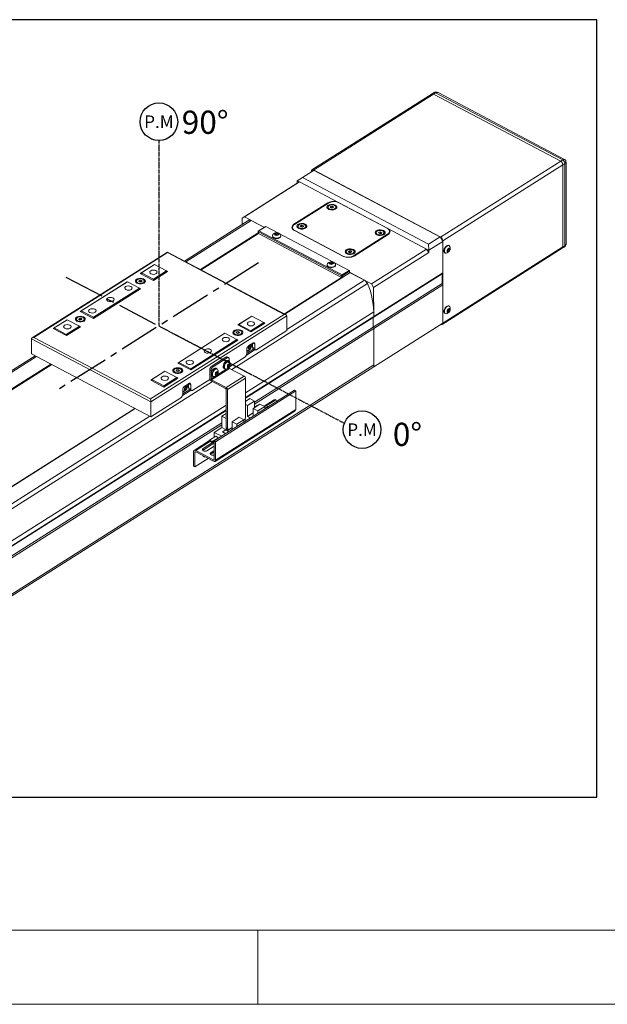
# Model space of a CAD drawing. Units: millimetres. Extents: x 10 to 4310, y 10 to 980.
# Drawn here: x 146 to 285, y 10 to 242 of the extents above; entities that cross this region are included whole.
import ezdxf
from ezdxf.enums import TextEntityAlignment as Align

# ---------------------------------------------------------------- set-up
doc = ezdxf.new("R2010")
doc.units = ezdxf.units.MM
doc.header["$LTSCALE"] = 0.5
doc.linetypes.add('CENTER', pattern=[2, 1.25, -0.25, 0.25, -0.25])
doc.linetypes.add('CENTER2', pattern=[28.575, 19.05, -3.175, 3.175, -3.175])
for name, color, linetype in [('1', 3, 'CENTER2'), ('4', 4, 'Continuous'), ('CL', 1, 'CENTER'), ('표제란', 4, 'Continuous')]:
    doc.layers.add(name, color=color, linetype=linetype)
doc.styles.get("Standard").update_dxf_attribs({"font": 'romans.shx', "bigfont": 'whgtxt.shx'})

# ---------------------------------------------------------------- blocks, each defined once
blk = doc.blocks.new('표제란2')
at = {"linetype": 'Continuous', "lineweight": 0}
blk.add_line((10, 20), (410, 20), dxfattribs=at)
at = {"layer": '표제란', "linetype": 'Continuous', "lineweight": 0}
for p, q in [((15, 25), (275, 25)), ((65, 20), (65, 25))]:
    blk.add_line(p, q, dxfattribs=at)
blk = doc.blocks.new('A$C262F1B24')
at = {"color": 7, "linetype": 'Continuous', "lineweight": 15}
for p, q in [((260.7, 216.95), (220.22, 191.32)), ((261.24, 216.92), (220.75, 191.29)), ((261.38, 217.38), (260.7, 216.95)), ((261.91, 217.35), (261.24, 216.92)), ((261.24, 216.92), (304.05, 194.3)), ((304.72, 194.73), (261.91, 217.35)), ((305.32, 194.89), (262.72, 217.4)), ((263.56, 168.67), (304.05, 194.3)), ((304.78, 193.1), (264.3, 167.47)), ((304.72, 194.73), (304.05, 194.3)), ((305.46, 193.53), (304.78, 193.1)), ((304.78, 193.1), (304.8, 165.36)), ((305.48, 165.79), (305.46, 193.53)), ((305.87, 166.48), (305.85, 194)), ((215.29, 187.67), (220.02, 190.66)), ((220.94, 191.2), (217.06, 188.74)), ((220.02, 190.66), (220.94, 191.2)), ((220.02, 190.66), (220.02, 190.87)), ((220.75, 191.29), (263.56, 168.67)), ((220.94, 191.2), (263.38, 168.77)), ((196.74, 175.11), (215.29, 186.86)), ((216.03, 187.28), (197.48, 175.54)), ((215.29, 187.67), (217.06, 188.74)), ((216.03, 187.28), (215.29, 187.67)), ((215.29, 186.86), (215.29, 187.67)), ((215.29, 186.86), (216.03, 187.28)), ((229.13, 180.36), (216.03, 187.28)), ((217.06, 188.74), (259.5, 166.32)), ((225.6, 180.27), (214.13, 173.01)), ((225.78, 180.17), (214.31, 172.91)), ((245.74, 171.59), (229.13, 180.36)), ((245.55, 171.68), (229.32, 180.26)), ((225.62, 178.77), (225.62, 178.49)), ((226.4, 178.67), (226.53, 178.99)), ((226.83, 178.44), (226.4, 178.67)), ((226.53, 178.99), (227.08, 179.1)), ((226.53, 178.6), (226.53, 178.99)), ((226.61, 178.56), (226.8, 178.6)), ((226.8, 178.6), (227.08, 178.65)), ((227.38, 178.54), (226.83, 178.44)), ((227.08, 179.1), (227.5, 178.87)), ((227.08, 178.65), (227.08, 179.1)), ((227.08, 178.65), (227.29, 178.53)), ((227.3, 178.53), (227.29, 178.53)), ((227.29, 178.53), (227.3, 178.53)), ((227.5, 178.87), (227.38, 178.54)), ((228.29, 178.49), (228.29, 178.77)), ((198.98, 174.36), (177.28, 160.62)), ((197.48, 175.54), (196.74, 175.11)), ((196.74, 172.94), (196.74, 175.11)), ((197.48, 175.54), (204.2, 171.98)), ((204.2, 171.98), (199.78, 174.32)), ((216.27, 172.43), (216.66, 172.68)), ((216.66, 172.68), (217.22, 172.61)), ((216.66, 172.23), (216.66, 172.68)), ((217.22, 172.61), (217.4, 172.29)), ((217.22, 172.18), (217.22, 172.61)), ((182.64, 157.79), (202.14, 170.13)), ((182.75, 157.73), (202.15, 170.01)), ((202.16, 169.87), (182.88, 157.66)), ((202.14, 170.68), (204.5, 172.18)), ((202.14, 170.68), (202.33, 170.79)), ((202.14, 170.68), (202.16, 170.48)), ((202.14, 170.07), (202.14, 170.68)), ((202.16, 169.87), (202.14, 170.07)), ((202.16, 170.48), (202.33, 170.79)), ((230.2, 155.66), (202.16, 170.48)), ((202.16, 170.48), (202.16, 169.87)), ((202.16, 169.87), (230.2, 155.05)), ((204.69, 172.28), (202.33, 170.79)), ((202.33, 170.79), (230.37, 155.97)), ((204.5, 172.18), (204.69, 172.28)), ((232.73, 157.47), (204.69, 172.28)), ((207.75, 169.57), (207.88, 169.9)), ((208.18, 169.35), (207.75, 169.57)), ((207.88, 169.9), (208.43, 170)), ((207.88, 169.51), (207.88, 169.9)), ((207.92, 169.48), (208.15, 169.53)), ((208.15, 169.53), (208.43, 169.58)), ((208.73, 169.45), (208.18, 169.35)), ((208.43, 170), (208.85, 169.78)), ((208.43, 169.58), (208.43, 170)), ((208.43, 169.58), (208.64, 169.46)), ((208.68, 169.44), (208.64, 169.46)), ((208.64, 169.46), (208.68, 169.44)), ((208.85, 169.78), (208.73, 169.45)), ((213.66, 171.93), (213.66, 171.49)), ((214.29, 170.96), (230.89, 162.19)), ((214.47, 170.87), (230.71, 162.29)), ((215.5, 172.36), (215.5, 172.08)), ((216.44, 172.11), (216.27, 172.43)), ((217.01, 172.04), (216.44, 172.11)), ((216.47, 172.11), (216.66, 172.23)), ((216.66, 172.23), (216.94, 172.2)), ((216.94, 172.2), (217.2, 172.16)), ((217.4, 172.29), (217.01, 172.04)), ((218.17, 172.08), (218.17, 172.36)), ((234.24, 162.38), (245.71, 169.64)), ((234.43, 162.28), (245.9, 169.54)), ((241.85, 170.19), (241.85, 169.91)), ((242.64, 170.09), (242.77, 170.41)), ((243.07, 169.86), (242.64, 170.09)), ((242.77, 170.41), (243.32, 170.52)), ((242.77, 170.02), (242.77, 170.41)), ((242.85, 169.98), (243.04, 170.02)), ((243.04, 170.02), (243.32, 170.07)), ((243.62, 169.96), (243.07, 169.86)), ((243.32, 170.52), (243.74, 170.29)), ((243.32, 170.07), (243.32, 170.52)), ((243.32, 170.07), (243.53, 169.95)), ((243.54, 169.95), (243.53, 169.95)), ((243.53, 169.95), (243.54, 169.95)), ((243.74, 170.29), (243.62, 169.96)), ((244.53, 169.91), (244.53, 170.19)), ((258.84, 164.66), (245.74, 171.59)), ((246.37, 169.98), (246.37, 170.62)), ((246.45, 170.11), (246.37, 170.25)), ((206.88, 169.16), (206.88, 169)), ((209.73, 169), (209.73, 169.16)), ((259.5, 166.32), (263.38, 168.77)), ((259.58, 164.27), (259.5, 166.32)), ((264.3, 167.26), (259.58, 164.27)), ((263.38, 168.77), (264.3, 167.26)), ((264.3, 167.47), (264.32, 139.73)), ((264.3, 167.26), (264.31, 156.66)), ((171.54, 163.65), (125.89, 134.75)), ((171.57, 163.45), (126.5, 134.91)), ((211.5, 142.54), (171.55, 163.65)), ((210.91, 142.66), (171.57, 163.45)), ((231.73, 163.78), (231.73, 163.5)), ((232.51, 163.85), (232.9, 164.1)), ((232.68, 163.54), (232.51, 163.85)), ((233.24, 163.46), (232.68, 163.54)), ((232.71, 163.53), (232.9, 163.65)), ((232.9, 164.1), (233.46, 164.03)), ((232.9, 163.65), (232.9, 164.1)), ((232.9, 163.65), (233.18, 163.62)), ((233.18, 163.62), (233.43, 163.58)), ((233.63, 163.71), (233.24, 163.46)), ((233.46, 164.03), (233.63, 163.71)), ((233.46, 163.6), (233.46, 164.03)), ((234.41, 163.5), (234.41, 163.78)), ((240.28, 152.92), (258.84, 164.66)), ((259.58, 163.46), (241.02, 151.71)), ((258.84, 164.66), (259.58, 163.46)), ((259.58, 164.27), (258.84, 164.66)), ((259.58, 163.46), (259.58, 164.27)), ((264.11, 139.28), (304.6, 164.91)), ((264.32, 139.73), (304.8, 165.36)), ((264.99, 163.39), (265.13, 163.32)), ((265.92, 164.35), (266.26, 164.8)), ((265.92, 163.88), (265.92, 164.35)), ((266.04, 164.29), (265.92, 164.12)), ((265.92, 164.04), (266.26, 163.86)), ((266.26, 163.86), (265.92, 163.88)), ((266.21, 164.51), (266.04, 164.29)), ((266.21, 164.74), (266.21, 164.51)), ((266.21, 164.51), (266.6, 164.31)), ((266.26, 164.8), (266.6, 164.78)), ((266.6, 164.31), (266.26, 163.86)), ((266.46, 165.84), (266.32, 165.91)), ((266.6, 164.78), (266.6, 164.31)), ((304.6, 164.91), (305.27, 165.34)), ((305.48, 165.79), (304.8, 165.36)), ((167.11, 159.42), (162.38, 156.43)), ((162.74, 156.64), (167.12, 159.42)), ((167.12, 159.42), (167.11, 159.42)), ((167.11, 159.41), (167.11, 159.42)), ((171.18, 157.28), (167.12, 159.42)), ((225.33, 159.41), (225.33, 159.25)), ((226.2, 159.82), (226.33, 160.15)), ((226.63, 159.6), (226.2, 159.82)), ((226.33, 160.15), (226.88, 160.25)), ((226.33, 159.76), (226.33, 160.15)), ((226.37, 159.73), (226.6, 159.78)), ((226.6, 159.78), (226.88, 159.83)), ((227.18, 159.7), (226.63, 159.6)), ((226.88, 160.25), (227.3, 160.03)), ((226.88, 159.83), (226.88, 160.25)), ((226.88, 159.83), (227.09, 159.72)), ((227.13, 159.69), (227.09, 159.72)), ((227.09, 159.72), (227.14, 159.69)), ((227.3, 160.03), (227.18, 159.7)), ((228.18, 159.25), (228.18, 159.41)), ((162.38, 156.43), (166.81, 154.09)), ((166.8, 154.5), (162.74, 156.64)), ((162.74, 156.24), (162.74, 156.64)), ((166.8, 154.5), (171.18, 157.28)), ((166.81, 154.09), (171.53, 157.08)), ((171.18, 157.28), (171.18, 156.86)), ((171.53, 157.08), (171.18, 157.27)), ((233.09, 156.72), (211.06, 142.77)), ((230.2, 155.66), (230.37, 155.97)), ((230.37, 155.97), (232.73, 157.47)), ((230.37, 155.97), (230.56, 155.67)), ((232.92, 157.16), (230.56, 155.67)), ((232.73, 157.47), (232.92, 157.16)), ((232.73, 157.47), (232.9, 157.37)), ((232.92, 157.16), (232.9, 157.37)), ((232.92, 156.61), (232.92, 157.16)), ((232.92, 156.81), (240.28, 152.92)), ((232.92, 156.69), (232.98, 156.65)), ((233.09, 156.72), (237.98, 154.14)), ((264.12, 156.35), (240.84, 141.61)), ((264.31, 156.66), (241.03, 141.92)), ((264.31, 156.66), (264.12, 156.35)), ((264.12, 156.35), (264.12, 153.09)), ((158, 153.65), (142.14, 143.62)), ((142.49, 143.83), (158.01, 153.65)), ((158.01, 153.65), (158, 153.65)), ((158, 153.64), (158, 153.65)), ((158.01, 153.65), (162.07, 151.51)), ((161.07, 153.87), (161.07, 153.59)), ((161.85, 153.77), (161.98, 154.1)), ((162.28, 153.55), (161.85, 153.77)), ((161.98, 154.1), (162.53, 154.2)), ((161.98, 153.71), (161.98, 154.1)), ((162.06, 153.66), (162.25, 153.7)), ((162.25, 153.7), (162.53, 153.75)), ((162.83, 153.65), (162.28, 153.55)), ((162.53, 154.2), (162.95, 153.97)), ((162.53, 153.75), (162.53, 154.2)), ((162.53, 153.75), (162.74, 153.64)), ((162.75, 153.63), (162.74, 153.64)), ((162.74, 153.64), (162.75, 153.63)), ((162.95, 153.97), (162.83, 153.65)), ((163.74, 153.59), (163.74, 153.87)), ((166.8, 154.5), (166.8, 154.1)), ((230.2, 155.05), (210.93, 142.84)), ((230.3, 155.05), (210.98, 142.82)), ((230.2, 155.66), (230.56, 155.67)), ((230.2, 155.05), (230.2, 155.66)), ((230.46, 155.05), (230.2, 155.05)), ((230.56, 155.67), (230.56, 155.12)), ((241.02, 151.71), (240.28, 152.92)), ((264.12, 153.09), (240.84, 138.35)), ((264.12, 153.09), (264.31, 152.58)), ((146.55, 141.68), (162.07, 151.51)), ((146.57, 141.28), (162.43, 151.31)), ((162.07, 151.09), (162.07, 151.51)), ((162.43, 151.31), (162.07, 151.5)), ((241.02, 151.71), (241.03, 141.92)), ((264.31, 152.58), (241.03, 137.84)), ((264.31, 152.58), (264.32, 139.73)), ((142.14, 143.62), (146.57, 141.28)), ((146.55, 141.68), (142.49, 143.83)), ((142.49, 143.43), (142.49, 143.83)), ((241.03, 143.55), (241.03, 141.92)), ((265, 143), (265.14, 142.92)), ((265.93, 143.96), (266.27, 144.41)), ((265.93, 143.49), (265.93, 143.96)), ((266.06, 143.89), (265.93, 143.73)), ((265.93, 143.64), (266.27, 143.47)), ((266.27, 143.47), (265.93, 143.49)), ((266.23, 144.12), (266.06, 143.89)), ((266.23, 144.35), (266.23, 144.12)), ((266.23, 144.12), (266.61, 143.92)), ((266.27, 144.41), (266.61, 144.39)), ((266.61, 143.92), (266.27, 143.47)), ((266.47, 145.44), (266.33, 145.52)), ((266.61, 144.39), (266.61, 143.92)), ((137.76, 140.84), (133.03, 137.85)), ((133.39, 138.06), (137.77, 140.84)), ((137.76, 140.83), (137.76, 140.84)), ((137.76, 140.83), (137.76, 140.84)), ((137.77, 140.84), (141.83, 138.69)), ((140.82, 141.06), (140.82, 140.78)), ((141.61, 140.96), (141.74, 141.28)), ((142.04, 140.73), (141.61, 140.96)), ((141.74, 141.28), (142.29, 141.38)), ((141.74, 140.89), (141.74, 141.28)), ((141.82, 140.85), (142.01, 140.88)), ((142.01, 140.88), (142.29, 140.93)), ((142.59, 140.83), (142.04, 140.73)), ((142.29, 141.38), (142.71, 141.16)), ((142.29, 140.93), (142.29, 141.38)), ((142.29, 140.93), (142.5, 140.82)), ((142.51, 140.82), (142.5, 140.82)), ((142.5, 140.82), (142.51, 140.82)), ((142.71, 141.16), (142.59, 140.83)), ((143.5, 140.78), (143.5, 141.06)), ((146.55, 141.68), (146.55, 141.28)), ((165.84, 114.13), (210.91, 142.66)), ((211.76, 142.19), (165.88, 113.15)), ((199.95, 142.07), (195.23, 139.08)), ((195.58, 139.29), (199.97, 142.07)), ((241.03, 141.92), (197.84, 114.58)), ((240.84, 141.61), (197.84, 114.39)), ((199.64, 137.14), (204.02, 139.92)), ((199.65, 136.74), (204.38, 139.73)), ((199.96, 142.06), (199.95, 142.07)), ((199.95, 142.06), (199.95, 142.07)), ((204.02, 139.92), (199.97, 142.07)), ((204.03, 139.5), (204.02, 139.92)), ((204.38, 139.73), (204.02, 139.91)), ((211.76, 137.18), (211.76, 142.19)), ((241.03, 141.92), (240.84, 141.61)), ((240.84, 141.61), (240.84, 138.35)), ((264.32, 139.73), (241.04, 125)), ((133.03, 137.85), (137.46, 135.51)), ((137.44, 135.92), (133.39, 138.06)), ((133.39, 138.06), (133.39, 137.66)), ((137.44, 135.92), (141.83, 138.69)), ((137.46, 135.51), (142.18, 138.5)), ((142.18, 138.5), (141.83, 138.69)), ((141.83, 138.28), (141.83, 138.69)), ((190.84, 136.3), (174.98, 126.26)), ((175.34, 126.47), (190.86, 136.3)), ((190.85, 136.3), (190.84, 136.3)), ((190.84, 136.29), (190.84, 136.3)), ((190.86, 136.3), (194.92, 134.15)), ((193.91, 136.52), (193.91, 136.24)), ((194.7, 136.42), (194.82, 136.74)), ((195.12, 136.19), (194.7, 136.42)), ((194.82, 136.74), (195.37, 136.84)), ((194.82, 136.35), (194.82, 136.74)), ((194.9, 136.31), (195.1, 136.35)), ((195.1, 136.35), (195.37, 136.4)), ((195.67, 136.29), (195.12, 136.19)), ((195.23, 139.08), (199.65, 136.74)), ((195.37, 136.84), (195.8, 136.62)), ((195.37, 136.4), (195.37, 136.84)), ((195.37, 136.4), (195.59, 136.28)), ((199.64, 137.14), (195.58, 139.29)), ((195.58, 138.89), (195.58, 139.29)), ((195.59, 136.28), (195.59, 136.28)), ((195.59, 136.28), (195.59, 136.28)), ((195.8, 136.62), (195.67, 136.29)), ((196.59, 136.24), (196.59, 136.52)), ((199.64, 136.74), (199.64, 137.14)), ((240.84, 138.35), (200.87, 113.04)), ((241.03, 137.84), (200.87, 112.42)), ((201.64, 130.77), (211.76, 137.18)), ((240.84, 138.35), (241.03, 137.84)), ((241.03, 137.84), (241.04, 125.61)), ((241.03, 137.84), (241.04, 125)), ((165.88, 113.15), (125.65, 134.4)), ((125.65, 134.4), (125.66, 129.38)), ((126.5, 134.91), (165.84, 114.13)), ((137.44, 135.52), (137.44, 135.92)), ((179.4, 124.33), (194.92, 134.15)), ((179.41, 123.92), (195.27, 133.96)), ((195.27, 133.96), (194.92, 134.15)), ((194.92, 133.74), (194.92, 134.15)), ((200.29, 132.98), (198.94, 132.12)), ((200.23, 131.55), (200.23, 132.94)), ((198.27, 129.5), (200.62, 130.99)), ((198.27, 130.88), (198.27, 129.45)), ((198.27, 130.44), (198.51, 130.44)), ((198.96, 131.51), (199.3, 131.96)), ((198.96, 131.04), (198.96, 131.51)), ((199.09, 131.45), (198.96, 131.28)), ((198.96, 131.2), (199.3, 131.02)), ((199.3, 131.02), (198.96, 131.04)), ((199.26, 131.67), (199.09, 131.45)), ((199.26, 131.9), (199.26, 131.67)), ((199.26, 131.67), (199.64, 131.47)), ((199.3, 131.96), (199.64, 131.94)), ((199.64, 131.47), (199.3, 131.02)), ((199.64, 131.94), (199.64, 131.47)), ((200.23, 131.55), (200.97, 131.16)), ((200.43, 131.09), (201.17, 130.7)), ((200.97, 131.16), (200.96, 132.59)), ((126.9, 128.73), (5.33, 51.77)), ((165.88, 108.13), (125.66, 129.38)), ((174.98, 126.26), (179.41, 123.92)), ((179.4, 124.33), (175.34, 126.47)), ((175.34, 126.07), (175.34, 126.47)), ((186.46, 125.24), (191.18, 128.23)), ((186.9, 125), (191.62, 127.99)), ((191.62, 127.99), (191.18, 128.23)), ((192.09, 128.06), (191.65, 128.3)), ((192.23, 126.91), (191.98, 127.05)), ((192.35, 126.79), (192.21, 126.86)), ((192.3, 126.87), (192.3, 127.61)), ((192.42, 124.93), (197.59, 128.21)), ((14.2, 51.15), (132.26, 125.89)), ((14.31, 51.1), (132.37, 125.84)), ((132.5, 125.77), (14.44, 51.03)), ((241.04, 125.61), (47.39, 3.01)), ((241.04, 125), (47.39, 2.4)), ((170.6, 123.48), (165.88, 120.49)), ((166.23, 120.71), (170.61, 123.48)), ((170.61, 123.48), (170.6, 123.48)), ((170.6, 123.47), (170.6, 123.48)), ((170.61, 123.48), (174.67, 121.34)), ((173.67, 123.7), (173.67, 123.42)), ((174.46, 123.6), (174.58, 123.93)), ((174.88, 123.38), (174.46, 123.6)), ((174.58, 123.93), (175.13, 124.03)), ((174.58, 123.54), (174.58, 123.93)), ((174.66, 123.49), (174.85, 123.53)), ((174.85, 123.53), (175.13, 123.58)), ((175.43, 123.48), (174.88, 123.38)), ((175.13, 124.03), (175.56, 123.8)), ((175.13, 123.58), (175.13, 124.03)), ((175.13, 123.58), (175.34, 123.47)), ((175.35, 123.46), (175.34, 123.47)), ((175.34, 123.47), (175.35, 123.46)), ((175.56, 123.8), (175.43, 123.48)), ((176.34, 123.42), (176.34, 123.7)), ((179.4, 123.93), (179.4, 124.33)), ((185.78, 124), (185.78, 120.94)), ((186.22, 123.76), (185.78, 124)), ((186.23, 120.91), (186.22, 123.76)), ((186.41, 120.6), (192.48, 124.45)), ((186.46, 125.24), (186.9, 125)), ((187.77, 122.74), (188.1, 123.19)), ((188.06, 122.9), (187.89, 122.68)), ((188.19, 124.35), (187.93, 124.48)), ((188.06, 123.13), (188.06, 122.9)), ((188.06, 122.9), (188.44, 122.7)), ((188.1, 123.19), (188.44, 123.17)), ((188.3, 124.23), (188.16, 124.3)), ((188.44, 123.17), (188.44, 122.7)), ((190.6, 124.44), (190.86, 124.3)), ((190.88, 124.34), (191.02, 124.27)), ((191.82, 125.3), (192.15, 125.75)), ((191.82, 124.83), (191.82, 125.3)), ((191.94, 125.24), (191.82, 125.08)), ((191.82, 124.99), (192.15, 124.81)), ((192.15, 124.81), (191.82, 124.83)), ((192.11, 125.46), (191.94, 125.24)), ((192.11, 125.69), (192.11, 125.46)), ((192.11, 125.46), (192.49, 125.26)), ((192.15, 125.75), (192.49, 125.73)), ((192.49, 125.26), (192.15, 124.81)), ((192.3, 124.75), (192.3, 124.78)), ((197.39, 121.86), (192.48, 124.45)), ((192.49, 125.73), (192.49, 125.26)), ((241.04, 125.61), (241.04, 125)), ((241.04, 125), (241.04, 125)), ((165.88, 120.49), (170.3, 118.15)), ((170.29, 118.56), (166.23, 120.71)), ((166.23, 120.71), (166.23, 120.31)), ((170.29, 118.56), (174.67, 121.34)), ((170.3, 118.15), (175.03, 121.14)), ((174.67, 120.92), (174.67, 121.34)), ((175.03, 121.14), (174.67, 121.33)), ((180.05, 117.1), (185.81, 120.75)), ((186.23, 120.21), (191.14, 117.62)), ((191.32, 118.01), (186.41, 120.6)), ((186.55, 121.87), (186.81, 121.74)), ((186.83, 121.78), (186.97, 121.71)), ((187.77, 122.27), (187.77, 122.74)), ((187.89, 122.68), (187.77, 122.51)), ((187.77, 122.43), (188.11, 122.25)), ((188.11, 122.25), (187.77, 122.27)), ((188.44, 122.7), (188.11, 122.25)), ((191.32, 118.01), (197.39, 121.86)), ((191.76, 117.29), (197.84, 121.13)), ((197.84, 108.16), (197.84, 121.13)), ((170.29, 118.16), (170.29, 118.56)), ((176.67, 115.83), (179.03, 117.32)), ((176.67, 117.21), (176.67, 115.78)), ((176.67, 116.77), (176.92, 116.77)), ((178.7, 119.31), (177.35, 118.45)), ((177.37, 117.84), (177.71, 118.29)), ((177.37, 117.37), (177.37, 117.84)), ((177.49, 117.78), (177.37, 117.61)), ((177.37, 117.53), (177.71, 117.35)), ((177.71, 117.35), (177.37, 117.37)), ((177.66, 118), (177.49, 117.78)), ((177.66, 118.23), (177.66, 118)), ((177.66, 118), (178.05, 117.8)), ((177.71, 118.29), (178.05, 118.27)), ((178.05, 117.8), (177.71, 117.35)), ((178.05, 118.27), (178.05, 117.8)), ((178.64, 117.88), (178.63, 119.27)), ((178.64, 117.88), (179.37, 117.49)), ((178.84, 117.42), (179.58, 117.03)), ((179.37, 117.49), (179.37, 118.92)), ((187.31, 99.98), (214.3, 117.06)), ((187.75, 99.74), (214.74, 116.83)), ((191.32, 117.32), (191.33, 104.55)), ((191.77, 104.32), (191.76, 117.29)), ((214.3, 117.06), (214.74, 116.83)), ((214.74, 116.83), (214.75, 110.63)), ((165.88, 108.13), (176, 114.54)), ((165.88, 113.15), (165.88, 108.13)), ((199.28, 114.25), (197.84, 113.34)), ((198.52, 111.93), (200.87, 113.41)), ((200.87, 113.41), (199.28, 114.25)), ((200.87, 111.27), (200.87, 113.41)), ((207.5, 113.88), (204.08, 111.72)), ((208.03, 113.85), (208.68, 113.51)), ((160.68, 110.88), (39.44, 34.12)), ((160.55, 110.95), (41.97, 35.88)), ((160.6, 110.92), (41.97, 35.82)), ((191.32, 110.26), (47.19, 19.02)), ((191.32, 110.46), (47.38, 19.33)), ((187.56, 93.09), (214.54, 110.18)), ((187.76, 93.54), (214.75, 110.63)), ((197.84, 112.29), (198.52, 111.93)), ((198.52, 111.93), (198.52, 108.26)), ((202.71, 112.44), (200.37, 110.95)), ((200.37, 110.95), (201.95, 110.11)), ((200.37, 108.24), (200.37, 110.95)), ((201.83, 112.07), (200.87, 111.46)), ((201.83, 112.07), (201.99, 111.98)), ((201.95, 110.11), (204.3, 111.6)), ((201.95, 109.25), (201.95, 110.11)), ((204.3, 111.6), (202.71, 112.44)), ((204.3, 111.59), (204.75, 111.88)), ((204.3, 111.6), (204.3, 110.73)), ((205.3, 111.58), (204.3, 110.95)), ((205.3, 111.46), (204.3, 110.83)), ((204.3, 110.77), (204.33, 110.75)), ((204.75, 111.88), (205.3, 111.58)), ((205.3, 111.58), (205.3, 111.46)), ((191.32, 109.21), (189.87, 108.29)), ((189.87, 108.29), (189.87, 104.5)), ((189.87, 108.29), (191.33, 107.52)), ((195.64, 107.96), (193.3, 106.48)), ((193.3, 106.48), (194.89, 105.64)), ((193.3, 103.77), (193.3, 106.48)), ((194.89, 105.64), (197.23, 107.12)), ((197.23, 107.12), (195.64, 107.96)), ((197.23, 107.12), (197.23, 106.26)), ((198.17, 106.85), (197.49, 107.22)), ((198.52, 108.26), (200.37, 109.42)), ((198.52, 108.26), (199.54, 107.72)), ((189.87, 106.08), (99.41, 48.81)), ((189.87, 105.46), (99.41, 48.19)), ((189.87, 104.5), (187.32, 102.89)), ((189.82, 101.57), (187.32, 102.89)), ((187.32, 102.89), (187.32, 101.27)), ((189.87, 104.5), (192.37, 103.18)), ((191.15, 103.72), (190.07, 103.04)), ((190.07, 103.04), (191.2, 102.44)), ((190.14, 103.04), (191.15, 103.68)), ((191.24, 102.46), (190.14, 103.04)), ((190.14, 103), (190.14, 103.04)), ((192.28, 103.13), (191.15, 103.72)), ((191.15, 103.72), (191.15, 103.68)), ((191.15, 103.68), (192.25, 103.1)), ((191.33, 104.55), (191.77, 104.32)), ((191.46, 104.15), (191.46, 103.78)), ((191.46, 103.78), (191.76, 103.98)), ((191.46, 103.78), (192.47, 103.25)), ((191.53, 104.09), (191.98, 103.86)), ((192.45, 103.93), (193.3, 104.47)), ((194.89, 104.77), (194.89, 105.64)), ((185.72, 100.1), (180.51, 96.8)), ((185.69, 100.24), (187.78, 101.56)), ((185.69, 100.24), (185.69, 100.12)), ((186.61, 99.75), (185.69, 100.24)), ((185.69, 100.12), (186.61, 99.63)), ((186.15, 99.87), (186.15, 99.73)), ((186.15, 99.73), (187.31, 99.12)), ((188.7, 101.08), (186.61, 99.75)), ((186.61, 99.63), (188.7, 100.95)), ((186.61, 99.63), (186.61, 99.75)), ((187.02, 99.56), (186.74, 99.71)), ((187.31, 99.75), (187, 99.55)), ((187.31, 99.98), (187.75, 99.74)), ((187.32, 93.78), (187.31, 99.98)), ((187.75, 99.74), (187.76, 93.54)), ((187.78, 101.56), (188.7, 101.08)), ((188.02, 100.52), (188.1, 100.48)), ((188.7, 101.08), (188.7, 100.95)), ((180.31, 91.45), (180.3, 96.34)), ((181.04, 96.77), (187.02, 93.61)), ((187.02, 93.12), (181.04, 96.28)), ((183.44, 96.81), (183.56, 96.91)), ((186.75, 99.42), (183.56, 97.4)), ((183.56, 96.91), (187.17, 99.19)), ((183.56, 96.91), (183.56, 97.4)), ((184.85, 96.71), (187.31, 98.27)), ((187.31, 96.77), (186.14, 96.03)), ((186.14, 95.54), (187.31, 96.28)), ((187, 99.55), (187, 99.43)), ((187.31, 99.38), (187, 99.55)), ((187, 99.43), (187.31, 99.26)), ((180.75, 96.11), (180.75, 91.21)), ((180.75, 91.21), (185.24, 94.06)), ((183.64, 94.9), (183.57, 94.87)), ((186.02, 95.44), (186.14, 95.54)), ((186.14, 95.54), (186.14, 96.03)), ((187.06, 95.21), (187.31, 95.37)), ((180.75, 91.21), (180.31, 91.45))]:
    blk.add_line(p, q, dxfattribs=at)
at = {"color": 8, "linetype": 'Continuous', "lineweight": 15}
for p, q in [((225.6, 180.05), (225.6, 180.27)), ((229.13, 180.35), (229.13, 180.36)), ((177.75, 160.37), (199.78, 174.32)), ((214.13, 172.78), (214.13, 173.01)), ((245.71, 169.64), (245.71, 169.43)), ((245.74, 171.58), (245.74, 171.59)), ((234.24, 162.38), (234.24, 162.18)), ((238.93, 153.04), (193.18, 124.08)), ((237.98, 154.14), (211.76, 137.54)), ((241.03, 143.55), (197.84, 116.21)), ((200.26, 132.96), (200.96, 132.59)), ((201.06, 130.76), (198.15, 128.93)), ((6.13, 51.72), (127.37, 128.48)), ((188.2, 122.15), (191.56, 124.28)), ((192.24, 124.72), (192.3, 124.75)), ((186.69, 119.97), (45.28, 30.44)), ((186.23, 120.91), (187.51, 121.72)), ((179.46, 117.09), (176.56, 115.26)), ((178.67, 119.29), (179.37, 118.92)), ((204.84, 111.83), (208.03, 113.85)), ((191.32, 112.09), (47.38, 20.96)), ((165.57, 108.3), (44.32, 31.54)), ((181.04, 96.77), (186.04, 99.93)), ((180.75, 96.11), (181.03, 96.28)), ((187.02, 93.61), (187.32, 93.79))]:
    blk.add_line(p, q, dxfattribs=at)
at = {"color": 7, "linetype": 'Continuous', "lineweight": 15, "flags": 128}
for points in [[(228.09, 179.49), (227.62, 179.66), (227.09, 179.74), (226.54, 179.71), (226.03, 179.58), (225.62, 179.36), (225.36, 179.08), (225.27, 178.76), (225.37, 178.45), (225.63, 178.17), (226.04, 177.95), (226.55, 177.83), (227.1, 177.8), (227.63, 177.88), (228.1, 178.06), (228.43, 178.31), (228.61, 178.61), (228.61, 178.93), (228.43, 179.23), (228.09, 179.49)], [(226.05, 178.2), (226.47, 178.05), (226.95, 178), (227.44, 178.05), (227.85, 178.2), (228.15, 178.42), (228.29, 178.7), (228.24, 178.98), (228.02, 179.23), (227.66, 179.43), (227.2, 179.53), (226.71, 179.53), (226.25, 179.43), (225.89, 179.24), (225.67, 178.98), (225.62, 178.7), (225.76, 178.42), (226.05, 178.2)], [(214.13, 173.01), (213.84, 172.78), (213.62, 172.52), (213.5, 172.25), (213.48, 171.97), (213.55, 171.69), (213.71, 171.42), (213.96, 171.17), (214.29, 170.96)], [(214.31, 172.91), (214.02, 172.68), (213.81, 172.43), (213.69, 172.15), (213.66, 171.87), (213.73, 171.59), (213.89, 171.32), (214.14, 171.08), (214.47, 170.87)], [(217.97, 173.08), (217.5, 173.25), (216.97, 173.33), (216.42, 173.3), (215.91, 173.17), (215.5, 172.96), (215.24, 172.67), (215.15, 172.36), (215.25, 172.04), (215.51, 171.76), (215.92, 171.55), (216.43, 171.42), (216.98, 171.39), (217.51, 171.47), (217.98, 171.65), (218.31, 171.9), (218.49, 172.21), (218.49, 172.53), (218.31, 172.83), (217.97, 173.08)], [(217.82, 171.84), (218.08, 172.08), (218.17, 172.36), (218.08, 172.64), (217.82, 172.88), (217.43, 173.05), (216.96, 173.13), (216.47, 173.11), (216.03, 172.98), (215.7, 172.77), (215.52, 172.5), (215.52, 172.22), (215.69, 171.95), (216.03, 171.74), (216.47, 171.62), (216.95, 171.59), (217.43, 171.67), (217.82, 171.84)], [(207.02, 169.52), (206.93, 169.38), (206.88, 169.08), (207.03, 168.79), (207.34, 168.55)], [(207.34, 168.55), (207.79, 168.39), (208.3, 168.33), (208.82, 168.39), (209.26, 168.55), (209.58, 168.79), (209.72, 169.08), (209.67, 169.38), (209.58, 169.52)], [(207.82, 169.37), (208.06, 169.29), (208.33, 169.26), (208.6, 169.3), (208.83, 169.4), (208.97, 169.53), (209.01, 169.69), (208.95, 169.85), (208.78, 169.98), (208.55, 170.06), (208.27, 170.09), (208, 170.05), (207.78, 169.95), (207.63, 169.82), (207.59, 169.66), (207.66, 169.5), (207.82, 169.37)], [(213.66, 171.76), (213.62, 171.71), (213.58, 171.62)], [(244.33, 170.91), (243.86, 171.08), (243.32, 171.16), (242.77, 171.13), (242.27, 171), (241.86, 170.78), (241.6, 170.5), (241.51, 170.19), (241.6, 169.87), (241.87, 169.59), (242.28, 169.37), (242.78, 169.25), (243.34, 169.22), (243.87, 169.3), (244.33, 169.48), (244.67, 169.73), (244.85, 170.03), (244.85, 170.35), (244.67, 170.66), (244.33, 170.91)], [(244.09, 170.76), (243.68, 170.91), (243.19, 170.96), (242.71, 170.91), (242.29, 170.76), (241.99, 170.53), (241.86, 170.26), (241.9, 169.98), (242.12, 169.72), (242.49, 169.53), (242.94, 169.43), (243.44, 169.43), (243.89, 169.53), (244.26, 169.72), (244.48, 169.98), (244.52, 170.26), (244.39, 170.53), (244.09, 170.76)], [(245.71, 169.64), (246, 169.87), (246.22, 170.12), (246.34, 170.4), (246.36, 170.68), (246.29, 170.96), (246.13, 171.23), (245.88, 171.47), (245.55, 171.68)], [(245.9, 169.54), (246.19, 169.77), (246.4, 170.03), (246.52, 170.3), (246.55, 170.58), (246.48, 170.87), (246.32, 171.13), (246.07, 171.38), (245.74, 171.59)], [(207.34, 168.39), (207.79, 168.23), (208.3, 168.18), (208.82, 168.23), (209.26, 168.39), (209.58, 168.63), (209.72, 168.93), (209.73, 169)], [(266.32, 165.91), (266.08, 165.96), (265.74, 165.87), (265.39, 165.6), (265.07, 165.21), (264.83, 164.75), (264.71, 164.27), (264.71, 163.84), (264.83, 163.52), (264.99, 163.39)], [(234.2, 164.5), (233.74, 164.67), (233.2, 164.75), (232.65, 164.72), (232.15, 164.59), (231.74, 164.38), (231.48, 164.09), (231.39, 163.78), (231.48, 163.46), (231.75, 163.18), (232.16, 162.97), (232.66, 162.84), (233.21, 162.81), (233.75, 162.89), (234.21, 163.07), (234.55, 163.32), (234.73, 163.63), (234.73, 163.95), (234.55, 164.25), (234.2, 164.5)], [(234.06, 163.26), (234.32, 163.5), (234.41, 163.78), (234.32, 164.06), (234.06, 164.3), (233.67, 164.47), (233.2, 164.55), (232.71, 164.53), (232.27, 164.4), (231.93, 164.19), (231.76, 163.92), (231.76, 163.64), (231.93, 163.38), (232.26, 163.16), (232.7, 163.04), (233.19, 163.01), (233.66, 163.09), (234.06, 163.26)], [(266.68, 165.58), (266.5, 165.81), (266.22, 165.89), (265.88, 165.79), (265.53, 165.53), (265.21, 165.14), (264.97, 164.67), (264.85, 164.19), (264.85, 163.77), (264.97, 163.45), (265.21, 163.28), (265.47, 163.28)], [(266.74, 164.64), (266.7, 164.83), (266.6, 164.96), (266.44, 164.98), (266.26, 164.91), (266.08, 164.75), (265.92, 164.53), (265.82, 164.27), (265.78, 164.03), (265.82, 163.83), (265.92, 163.7), (266.08, 163.68), (266.26, 163.75), (266.44, 163.91), (266.6, 164.13), (266.7, 164.39), (266.74, 164.64)], [(225.47, 159.77), (225.34, 159.48), (225.38, 159.18), (225.62, 158.91), (226, 158.71), (226.49, 158.6), (227.01, 158.6), (227.5, 158.71), (227.89, 158.91), (228.12, 159.18), (228.17, 159.48), (228.03, 159.77)], [(227.24, 160.23), (227, 160.31), (226.72, 160.34), (226.45, 160.3), (226.23, 160.2), (226.08, 160.07), (226.04, 159.91), (226.11, 159.75), (226.27, 159.62), (226.51, 159.54), (226.79, 159.51), (227.06, 159.55), (227.28, 159.65), (227.42, 159.79), (227.47, 159.94), (227.4, 160.1), (227.24, 160.23)], [(165.95, 156.32), (166.36, 156.17), (166.85, 156.13), (167.32, 156.2), (167.71, 156.37), (167.97, 156.61), (168.04, 156.89), (167.92, 157.16), (167.63, 157.39), (167.22, 157.53), (166.73, 157.57), (166.26, 157.51), (165.87, 157.34), (165.62, 157.1), (165.54, 156.82), (165.66, 156.55), (165.95, 156.32)], [(225.33, 159.25), (225.38, 159.03), (225.62, 158.76), (226, 158.55), (226.49, 158.44), (227.01, 158.44), (227.5, 158.55), (227.89, 158.76), (228.12, 159.03), (228.18, 159.25)], [(163.64, 153.22), (163.95, 153.49), (164.08, 153.8), (164.03, 154.11), (163.81, 154.41), (163.43, 154.64), (162.94, 154.79), (162.4, 154.84), (161.85, 154.79), (161.37, 154.64), (160.99, 154.4), (160.77, 154.11), (160.73, 153.79), (160.87, 153.48), (161.17, 153.21), (161.61, 153.02), (162.13, 152.91), (162.69, 152.91), (163.21, 153.02), (163.64, 153.22)], [(163.31, 154.44), (162.89, 154.59), (162.41, 154.65), (161.92, 154.59), (161.5, 154.44), (161.21, 154.22), (161.07, 153.94), (161.12, 153.66), (161.34, 153.41), (161.7, 153.21), (162.16, 153.11), (162.65, 153.11), (163.11, 153.21), (163.47, 153.41), (163.69, 153.66), (163.74, 153.94), (163.6, 154.22), (163.31, 154.44)], [(157.51, 150.98), (157.93, 150.83), (158.41, 150.79), (158.89, 150.86), (159.28, 151.03), (159.53, 151.27), (159.6, 151.55), (159.49, 151.82), (159.2, 152.05), (158.78, 152.19), (158.3, 152.24), (157.83, 152.17), (157.43, 152), (157.18, 151.76), (157.11, 151.48), (157.22, 151.21), (157.51, 150.98)], [(151.44, 147.13), (151.86, 146.99), (152.34, 146.95), (152.81, 147.01), (153.21, 147.18), (153.46, 147.42), (153.53, 147.7), (153.42, 147.98), (153.13, 148.2), (152.71, 148.35), (152.23, 148.39), (151.75, 148.32), (151.36, 148.16), (151.11, 147.91), (151.03, 147.64), (151.15, 147.36), (151.44, 147.13)], [(145.37, 143.29), (145.78, 143.14), (146.27, 143.1), (146.74, 143.17), (147.13, 143.34), (147.39, 143.58), (147.46, 143.86), (147.34, 144.13), (147.05, 144.36), (146.64, 144.5), (146.15, 144.55), (145.68, 144.48), (145.29, 144.31), (145.04, 144.07), (144.96, 143.79), (145.08, 143.52), (145.37, 143.29)], [(266.33, 145.52), (266.09, 145.57), (265.75, 145.47), (265.4, 145.21), (265.08, 144.82), (264.85, 144.35), (264.72, 143.87), (264.72, 143.45), (264.85, 143.13), (265, 143)], [(266.69, 145.19), (266.51, 145.42), (266.23, 145.5), (265.89, 145.4), (265.54, 145.14), (265.22, 144.75), (264.99, 144.28), (264.86, 143.8), (264.86, 143.37), (264.99, 143.06), (265.22, 142.89), (265.48, 142.88)], [(266.75, 144.24), (266.72, 144.44), (266.61, 144.56), (266.46, 144.59), (266.27, 144.52), (266.09, 144.36), (265.93, 144.13), (265.83, 143.88), (265.79, 143.63), (265.83, 143.43), (265.93, 143.31), (266.09, 143.28), (266.27, 143.36), (266.46, 143.52), (266.61, 143.74), (266.72, 144), (266.75, 144.24)], [(143.4, 140.4), (143.7, 140.67), (143.84, 140.98), (143.79, 141.3), (143.57, 141.59), (143.19, 141.83), (142.7, 141.98), (142.16, 142.03), (141.61, 141.98), (141.13, 141.82), (140.75, 141.59), (140.53, 141.29), (140.49, 140.97), (140.63, 140.66), (140.93, 140.4), (141.37, 140.2), (141.89, 140.1), (142.44, 140.1), (142.97, 140.2), (143.4, 140.4)], [(143.06, 141.63), (142.65, 141.78), (142.16, 141.83), (141.68, 141.78), (141.26, 141.63), (140.97, 141.4), (140.83, 141.13), (140.88, 140.85), (141.09, 140.59), (141.46, 140.4), (141.91, 140.3), (142.41, 140.3), (142.86, 140.4), (143.23, 140.59), (143.45, 140.85), (143.49, 141.13), (143.36, 141.4), (143.06, 141.63)], [(198.79, 138.96), (199.21, 138.82), (199.69, 138.78), (200.16, 138.84), (200.56, 139.01), (200.81, 139.25), (200.88, 139.53), (200.77, 139.81), (200.48, 140.03), (200.06, 140.18), (199.58, 140.22), (199.1, 140.15), (198.71, 139.99), (198.46, 139.74), (198.38, 139.47), (198.5, 139.19), (198.79, 138.96)], [(136.93, 137.95), (137.35, 137.8), (137.83, 137.76), (138.31, 137.83), (138.7, 138), (138.95, 138.24), (139.03, 138.52), (138.91, 138.79), (138.62, 139.02), (138.2, 139.16), (137.72, 139.21), (137.25, 139.14), (136.85, 138.97), (136.6, 138.73), (136.53, 138.45), (136.64, 138.18), (136.93, 137.95)], [(196.49, 135.86), (196.79, 136.13), (196.92, 136.44), (196.88, 136.76), (196.65, 137.05), (196.28, 137.29), (195.79, 137.44), (195.24, 137.49), (194.7, 137.44), (194.21, 137.28), (193.84, 137.05), (193.62, 136.75), (193.57, 136.43), (193.71, 136.12), (194.02, 135.86), (194.45, 135.66), (194.98, 135.56), (195.53, 135.56), (196.05, 135.67), (196.49, 135.86)], [(194.35, 135.95), (194.76, 135.8), (195.25, 135.74), (195.73, 135.8), (196.15, 135.95), (196.44, 136.17), (196.58, 136.45), (196.53, 136.73), (196.32, 136.98), (195.95, 137.18), (195.5, 137.28), (195, 137.28), (194.55, 137.18), (194.18, 136.98), (193.96, 136.73), (193.92, 136.45), (194.05, 136.17), (194.35, 135.95)], [(190.36, 133.63), (190.77, 133.48), (191.26, 133.44), (191.73, 133.5), (192.12, 133.67), (192.37, 133.91), (192.45, 134.19), (192.33, 134.47), (192.04, 134.69), (191.63, 134.84), (191.14, 134.88), (190.67, 134.81), (190.28, 134.65), (190.02, 134.41), (189.95, 134.13), (190.07, 133.85), (190.36, 133.63)], [(200.96, 132.59), (200.95, 132.74), (200.91, 132.87), (200.85, 132.97), (200.77, 133.04), (200.66, 133.08), (200.55, 133.08), (200.42, 133.04), (200.29, 132.98)], [(184.28, 129.78), (184.7, 129.63), (185.18, 129.59), (185.66, 129.66), (186.05, 129.83), (186.3, 130.07), (186.38, 130.35), (186.26, 130.62), (185.97, 130.85), (185.55, 130.99), (185.07, 131.04), (184.6, 130.97), (184.2, 130.8), (183.95, 130.56), (183.88, 130.28), (183.99, 130.01), (184.28, 129.78)], [(198.27, 130.26), (198.29, 130.25), (198.47, 130.22), (198.69, 130.3), (198.91, 130.49), (199.02, 130.63)], [(199.78, 131.79), (199.75, 131.99), (199.64, 132.12), (199.49, 132.14), (199.3, 132.07), (199.12, 131.91), (198.96, 131.69), (198.86, 131.43), (198.82, 131.19), (198.86, 130.99), (198.96, 130.86), (199.12, 130.84), (199.3, 130.91), (199.49, 131.07), (199.64, 131.29), (199.75, 131.55), (199.78, 131.79)], [(200.97, 131.16), (200.98, 131.01), (201.02, 130.88), (201.08, 130.78), (201.16, 130.71), (201.27, 130.67), (201.38, 130.67), (201.51, 130.7), (201.64, 130.77)], [(178.21, 125.94), (178.63, 125.79), (179.11, 125.75), (179.58, 125.82), (179.98, 125.98), (180.23, 126.22), (180.3, 126.5), (180.19, 126.78), (179.9, 127), (179.48, 127.15), (179, 127.19), (178.52, 127.12), (178.13, 126.96), (177.88, 126.72), (177.81, 126.44), (177.92, 126.16), (178.21, 125.94)], [(190.6, 124.44), (190.51, 124.49), (190.34, 124.77), (190.29, 125.16), (190.37, 125.63), (190.57, 126.12), (190.86, 126.55), (191.2, 126.89), (191.56, 127.07), (191.88, 127.08), (191.98, 127.05)], [(191.07, 124.25), (190.86, 124.3), (190.65, 124.51), (190.55, 124.86), (190.58, 125.31), (190.74, 125.8), (191, 126.26), (191.32, 126.64), (191.68, 126.88), (192.02, 126.96), (192.3, 126.87), (192.4, 126.76)], [(192.21, 126.86), (191.97, 126.92), (191.63, 126.82), (191.28, 126.56), (190.96, 126.17), (190.73, 125.7), (190.6, 125.22), (190.6, 124.79), (190.73, 124.48), (190.88, 124.34)], [(192.58, 126.53), (192.39, 126.76), (192.11, 126.84), (191.77, 126.74), (191.42, 126.48), (191.1, 126.09), (190.87, 125.63), (190.74, 125.15), (190.74, 124.72), (190.87, 124.4), (191.11, 124.24), (191.36, 124.23)], [(192.3, 127.61), (192.28, 127.76), (192.25, 127.89), (192.18, 127.99), (192.1, 128.06), (192, 128.09), (191.88, 128.1), (191.75, 128.06), (191.62, 127.99)], [(176.25, 123.05), (176.55, 123.32), (176.68, 123.63), (176.63, 123.95), (176.41, 124.24), (176.03, 124.47), (175.55, 124.62), (175, 124.67), (174.45, 124.62), (173.97, 124.47), (173.6, 124.23), (173.38, 123.94), (173.33, 123.62), (173.47, 123.31), (173.77, 123.04), (174.21, 122.85), (174.73, 122.74), (175.29, 122.75), (175.81, 122.85), (176.25, 123.05)], [(174.1, 123.13), (174.52, 122.98), (175, 122.93), (175.49, 122.98), (175.91, 123.13), (176.2, 123.36), (176.34, 123.63), (176.29, 123.91), (176.07, 124.17), (175.71, 124.36), (175.25, 124.46), (174.76, 124.46), (174.3, 124.36), (173.94, 124.17), (173.72, 123.92), (173.67, 123.63), (173.81, 123.36), (174.1, 123.13)], [(186.55, 121.87), (186.5, 121.9), (186.31, 122.15), (186.24, 122.52), (186.3, 122.99), (186.48, 123.47), (186.75, 123.92), (187.09, 124.28), (187.45, 124.49), (187.78, 124.53), (187.93, 124.48)], [(187.02, 121.68), (186.86, 121.71), (186.63, 121.9), (186.51, 122.23), (186.52, 122.67), (186.65, 123.15), (186.9, 123.62), (187.22, 124.02), (187.57, 124.29), (187.92, 124.4), (188.21, 124.33), (188.35, 124.2)], [(188.16, 124.3), (187.92, 124.35), (187.58, 124.26), (187.23, 123.99), (186.92, 123.6), (186.68, 123.14), (186.55, 122.66), (186.55, 122.23), (186.68, 121.91), (186.83, 121.78)], [(188.53, 123.97), (188.35, 124.2), (188.06, 124.28), (187.72, 124.18), (187.37, 123.92), (187.06, 123.53), (186.82, 123.06), (186.69, 122.58), (186.69, 122.16), (186.82, 121.84), (187.06, 121.67), (187.31, 121.67)], [(188.59, 123.02), (188.55, 123.22), (188.44, 123.35), (188.29, 123.37), (188.1, 123.3), (187.92, 123.14), (187.76, 122.92), (187.66, 122.66), (187.62, 122.42), (187.66, 122.22), (187.77, 122.09), (187.92, 122.07), (188.11, 122.14), (188.29, 122.3), (188.45, 122.52), (188.55, 122.78), (188.59, 123.02)], [(192.63, 125.59), (192.6, 125.79), (192.49, 125.91), (192.34, 125.94), (192.15, 125.86), (191.97, 125.7), (191.81, 125.48), (191.71, 125.22), (191.67, 124.98), (191.71, 124.78), (191.81, 124.66), (191.97, 124.63), (192.15, 124.7), (192.34, 124.86), (192.49, 125.09), (192.6, 125.34), (192.63, 125.59)], [(169.78, 120.6), (170.19, 120.45), (170.68, 120.41), (171.15, 120.48), (171.54, 120.64), (171.79, 120.88), (171.87, 121.16), (171.75, 121.44), (171.46, 121.66), (171.05, 121.81), (170.56, 121.85), (170.09, 121.79), (169.7, 121.62), (169.44, 121.38), (169.37, 121.1), (169.49, 120.82), (169.78, 120.6)], [(176.67, 116.59), (176.7, 116.58), (176.88, 116.55), (177.1, 116.63), (177.32, 116.83), (177.43, 116.96)], [(178.19, 118.13), (178.15, 118.32), (178.05, 118.45), (177.89, 118.47), (177.71, 118.4), (177.53, 118.24), (177.37, 118.02), (177.27, 117.76), (177.23, 117.52), (177.27, 117.32), (177.37, 117.19), (177.53, 117.17), (177.71, 117.24), (177.89, 117.4), (178.05, 117.63), (178.15, 117.88), (178.19, 118.13)], [(179.37, 118.92), (179.36, 119.07), (179.32, 119.2), (179.26, 119.3), (179.17, 119.37), (179.07, 119.41), (178.96, 119.41), (178.83, 119.37), (178.7, 119.31)], [(179.37, 117.49), (179.39, 117.34), (179.43, 117.21), (179.49, 117.11), (179.57, 117.04), (179.67, 117), (179.79, 117), (179.92, 117.03), (180.05, 117.1)], [(191.77, 104.32), (191.78, 104.17), (191.82, 104.04), (191.88, 103.94), (191.97, 103.87), (192.07, 103.83), (192.19, 103.83), (192.31, 103.86), (192.45, 103.93)], [(183.56, 97.4), (183.38, 97.23), (183.33, 97.03), (183.41, 96.84), (183.61, 96.68), (183.91, 96.58), (184.24, 96.55), (184.58, 96.6), (184.85, 96.71)], [(186.14, 96.03), (185.97, 95.86), (185.91, 95.67), (186, 95.47), (186.2, 95.32), (186.49, 95.21), (186.83, 95.18), (187.16, 95.23), (187.31, 95.29)]]:
    blk.add_lwpolyline(points, dxfattribs=at)
at = {"color": 7, "linetype": 'Continuous', "lineweight": 15}
for centre, radius, start, end in [((260.95, 216.49), 0.526, 56.2931, 117.4588), ((303.3, 193.02), 1.48, 2.9922, 59.9852), ((303.98, 193.45), 1.48, 2.9922, 59.9852), ((220.47, 190.93), 0.462, 52.8422, 187.1506), ((227.45, 176.92), 3.83, 64.0307, 118.9846), ((227.64, 176.82), 3.83, 64.0307, 118.9846), ((226.22, 178.52), 0.602, 183.3624, 238.6075), ((226.92, 177.93), 0.671, 99.973, 114.8126), ((226.95, 177.83), 0.782, 64.419, 101.0883), ((227.69, 178.53), 0.603, 301.4989, 356.6684), ((199.35, 173.68), 0.769, 55.4007, 118.3511), ((208.3, 168.44), 1.68, 40.2001, 139.8687), ((208.26, 168.89), 0.641, 99.6723, 117.5926), ((208.3, 168.76), 0.783, 64.425, 101.0823), ((216.12, 172.13), 0.627, 184.5129, 237.4652), ((216.83, 171.46), 0.747, 81.482, 119.3134), ((216.86, 171.51), 0.691, 65.0361, 83.3886), ((217.59, 172.1), 0.579, 300.2411, 357.9222), ((242.5, 169.97), 0.654, 185.6866, 236.2858), ((243.16, 169.36), 0.671, 99.973, 114.8126), ((243.19, 169.25), 0.782, 64.419, 101.0883), ((243.88, 169.98), 0.655, 303.8384, 354.327), ((207.58, 169.05), 0.701, 184.2835, 250.368), ((262.82, 167.39), 1.48, 2.9922, 59.9852), ((232.36, 163.55), 0.627, 184.5179, 237.4569), ((233.07, 162.88), 0.747, 81.482, 119.3134), ((233.1, 162.93), 0.691, 65.0361, 83.3886), ((233.83, 163.52), 0.579, 300.2477, 357.9159), ((265.14, 164.92), 1.68, 281.2221, 23.0749), ((265.47, 164.71), 0.711, 309.1782, 323.5091), ((265.41, 164.78), 0.808, 322.2441, 357.526), ((304.29, 165.32), 0.513, 306.8546, 5.0183), ((226.76, 158.69), 1.68, 62.1485, 139.8687), ((226.71, 159.15), 0.641, 99.6723, 117.5926), ((226.75, 159.01), 0.783, 64.4249, 101.0824), ((226.76, 158.69), 1.68, 40.2001, 62.1485), ((232.39, 165.73), 3.83, 244.0305, 298.9847), ((232.57, 165.63), 3.83, 244.0305, 298.9847), ((161.72, 153.66), 0.654, 185.6871, 236.2849), ((162.37, 153.04), 0.672, 99.9781, 114.8074), ((162.4, 152.93), 0.782, 64.4214, 101.0858), ((163.09, 153.66), 0.655, 303.8358, 354.3295), ((236.85, 152.2), 2.24, 22.0094, 59.783), ((216.14, 143.02), 24.89, 1.2292, 23.738), ((265.15, 144.53), 1.68, 281.2221, 23.0749), ((265.49, 144.32), 0.711, 309.1778, 323.5097), ((265.42, 144.39), 0.808, 322.2439, 357.5262), ((141.48, 140.84), 0.654, 185.6859, 236.2868), ((142.13, 140.22), 0.672, 99.9781, 114.8074), ((142.16, 140.12), 0.782, 64.4191, 101.0882), ((142.85, 140.84), 0.655, 303.8385, 354.3271), ((263.86, 139.67), 0.457, 237.0206, 7.6535), ((194.51, 136.27), 0.602, 183.3628, 238.6084), ((195.21, 135.68), 0.672, 99.9781, 114.8074), ((195.25, 135.58), 0.782, 64.4212, 101.086), ((195.98, 136.27), 0.603, 301.497, 356.6683), ((196.67, 129.51), 1.6, 305.32, 357.7218), ((199.87, 130.81), 1.6, 125.3187, 177.724), ((198.18, 132.08), 1.68, 281.2221, 19.5079), ((198.51, 131.87), 0.711, 309.1733, 323.5103), ((198.45, 131.94), 0.808, 322.244, 357.5261), ((200.7, 131.49), 0.48, 172.9282, 235.9291), ((191.47, 127.86), 0.471, 68.1741, 128.47), ((191.03, 125.87), 1.68, 281.2221, 23.0749), ((174.27, 123.46), 0.602, 183.3627, 238.6091), ((174.97, 122.87), 0.672, 99.9781, 114.8074), ((175.01, 122.76), 0.782, 64.4189, 101.0884), ((175.74, 123.46), 0.603, 301.497, 356.6683), ((187.38, 123.93), 1.6, 125.3189, 177.7239), ((187.82, 123.7), 1.6, 125.3189, 177.7239), ((186.99, 123.31), 1.68, 281.2221, 23.0749), ((187.25, 123.17), 0.808, 322.2431, 357.5305), ((191.37, 125.66), 0.711, 309.1782, 323.5091), ((191.3, 125.73), 0.808, 322.244, 357.5261), ((192.67, 124.77), 0.37, 182.9923, 239.985), ((186.67, 120.98), 0.889, 182.9922, 239.9852), ((186.6, 120.93), 0.37, 182.9923, 239.985), ((187.32, 123.1), 0.711, 309.1766, 323.507), ((196.95, 121.09), 0.889, 2.9919, 59.9854), ((178.27, 117.15), 1.6, 125.3193, 177.7234), ((176.59, 118.41), 1.68, 281.2221, 19.5079), ((176.92, 118.2), 0.711, 309.1782, 323.5091), ((176.86, 118.27), 0.808, 322.244, 357.5261), ((179.11, 117.82), 0.48, 172.9317, 235.9256), ((190.95, 117.3), 0.37, 2.9921, 59.9853), ((190.87, 117.24), 0.889, 2.9919, 59.9854), ((175.07, 115.84), 1.6, 305.3189, 357.723), ((207.74, 113.42), 0.526, 56.2955, 117.4565), ((214.24, 110.59), 0.513, 306.8546, 5.0183), ((196.22, 108.23), 1.62, 308.4472, 357.5253), ((197.05, 105.49), 1.12, 61.7728, 80.7435), ((191.8, 104.49), 0.48, 172.9226, 235.9294), ((180.76, 96.4), 0.462, 52.8424, 187.1504), ((180.93, 96.13), 0.185, 52.8423, 187.1504), ((183.89, 94.94), 0.333, 177.8199, 306.4779), ((187.13, 93.75), 0.185, 232.8423, 7.1494), ((187.3, 93.49), 0.462, 232.8424, 7.1499)]:
    blk.add_arc(centre, radius, start, end, dxfattribs=at)
at = {"color": 8, "linetype": 'Continuous', "lineweight": 15}
for centre, start, end in [((261.62, 216.93), 55.4074, 118.3445), ((304.96, 165.75), 306.8546, 5.0183)]:
    blk.add_arc(centre, 0.513, start, end, dxfattribs=at)
for centre, major_axis, ratio, start_param, end_param in [((262.28, 215.93), (0.15, 1.55), 0.686926, 6.008651, 6.774166), ((304.35, 193.7), (1, 1.16), 0.342135, 0.083141, 0.843573), ((304.35, 193.7), (1.49, 0.35), 0.377032, 5.453583, 6.190681), ((304.37, 166.78), (1.44, -0.62), 0.701324, 5.835679, 6.576641)]:
    blk.add_ellipse(centre, major_axis=major_axis, ratio=ratio, start_param=start_param, end_param=end_param, dxfattribs=at)
at = {"color": 7, "linetype": 'Continuous', "lineweight": 15}
for centre, major_axis, ratio, start_param, end_param in [((171.57, 162.96), (-0.027, 0.693), 0.038381, 5.49543, 6.305425), ((210.91, 142.17), (0.847, 0.033), 0.57682, 6.260946, 7.831742), ((126.5, 134.42), (0.847, 0.033), 0.57682, 1.548557, 3.119353), ((165.84, 113.64), (-0.027, 0.693), 0.038381, 3.924634, 5.49543)]:
    blk.add_ellipse(centre, major_axis=major_axis, ratio=ratio, start_param=start_param, end_param=end_param, dxfattribs=at)
for points, knots in [([(262.73, 217.38), (262.64, 217.42), (262.44, 217.54), (262.06, 217.59), (261.68, 217.54), (261.47, 217.43), (261.38, 217.38)], [0, 0, 0, 0, 0.196757, 0.4932763, 0.7865262, 1, 1, 1, 1]), ([(305.84, 194), (305.84, 194.1), (305.83, 194.32), (305.66, 194.62), (305.46, 194.82), (305.33, 194.88), (305.3, 194.89)], [0, 0, 0, 0, 0.27632, 0.604668, 0.918342, 1, 1, 1, 1]), ([(305.27, 165.34), (305.38, 165.42), (305.6, 165.59), (305.79, 165.96), (305.87, 166.27), (305.86, 166.45), (305.86, 166.51)], [0, 0, 0, 0, 0.307848, 0.597676, 0.880775, 1, 1, 1, 1])]:
    blk.add_open_spline(points, degree=3, knots=knots, dxfattribs=at)

msp = doc.modelspace()

# ---------------------------------------------------------------- linework, layer by layer
for centre in [(179.17383, 218.22279), (227.09254, 145.5698)]:
    msp.add_circle(centre, 4.43625)
at = {"layer": '1'}
for p, q in [((202.6885, 184.92315), (155.65915, 155.14992)), ((157.24103, 181.54158), (201.10662, 158.53149))]:
    msp.add_line(p, q, dxfattribs=at)
at = {"layer": '4'}
msp.add_lwpolyline([(53.04934, 58.83784), (282.4806, 58.83784), (282.4806, 242.2893), (53.04934, 242.2893)], close=True, dxfattribs=at)
at = {"layer": 'CL'}
for p, q in [((179.17383, 213.78654), (179.17383, 170.03654)), ((179.17383, 170.03654), (222.92383, 147.08709))]:
    msp.add_line(p, q, dxfattribs=at)

# ---------------------------------------------------------------- block references
for name, p, xscale, yscale, zscale in [('표제란2', (-25, -60), 3.5, 3.5, 3.5), ('A$C262F1B24', (61.12585, 72.91401), 0.7000000000000001, 0.7000000000000001, 0.7000000000000001)]:
    msp.add_blockref(name, p, dxfattribs=dict(xscale=xscale, yscale=yscale, zscale=zscale))

# ---------------------------------------------------------------- texts
for s, p in [('90%%D', (184.55536, 215.3554)), ('0%%D', (234.36137, 141.73081))]:
    msp.add_text(s, height=5.46875).set_placement(p)
for p in [(179.17383, 218.22279), (227.09254, 145.5698)]:
    msp.add_text('P.M', height=2.9575).set_placement(p, align=Align.MIDDLE_CENTER)

doc.saveas('drawing.dxf')
